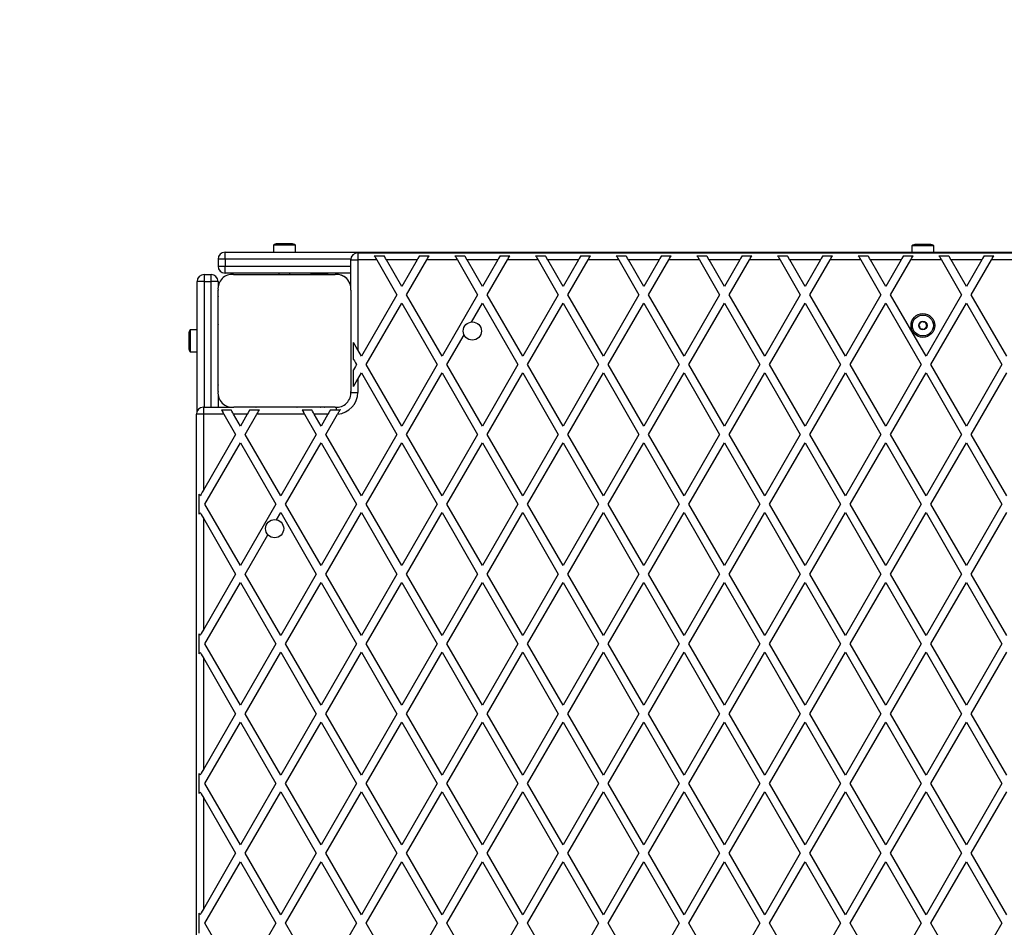
# Model space of a CAD drawing. Units: millimetres. Extents: x 0 to 9778, y 0 to 4161.
# Drawn here: x 1373 to 2078, y 2178 to 2828 of the extents above; entities that cross this region are included whole.
import ezdxf

# ---------------------------------------------------------------- set-up
doc = ezdxf.new("R2010")
doc.units = ezdxf.units.MM

msp = doc.modelspace()

# ---------------------------------------------------------------- linework, layer by layer
at = {"color": 7, "linetype": 'Continuous', "lineweight": 25, "ltscale": 30}
for p, q in [((1554.6, 2666), (1554.6, 2661)), ((1570.4, 2666), (1554.6, 2666)), ((1567.5, 2667), (1557.5, 2667)), ((1570.4, 2661), (1570.4, 2666)), ((2011.6, 2665.5), (2011.6, 2661)), ((2027.4, 2665.5), (2011.6, 2665.5)), ((2024.5, 2666.5), (2014.5, 2666.5)), ((2027.4, 2661), (2027.4, 2665.5)), ((1520, 2656), (1520, 2661)), ((1520, 2661), (2640, 2661)), ((1615, 2660.5), (1615, 2655.5)), ((1615, 2660.5), (2544, 2660.5)), ((1626.86, 2658.5), (1633.79, 2658.5)), ((1659.19, 2658.5), (1666.12, 2658.5)), ((1684.59, 2658.5), (1691.52, 2658.5)), ((1716.92, 2658.5), (1723.85, 2658.5)), ((1742.33, 2658.5), (1749.26, 2658.5)), ((1774.66, 2658.5), (1781.59, 2658.5)), ((1800.06, 2658.5), (1806.99, 2658.5)), ((1832.39, 2658.5), (1839.32, 2658.5)), ((1857.8, 2658.5), (1864.73, 2658.5)), ((1890.13, 2658.5), (1897.06, 2658.5)), ((1915.53, 2658.5), (1922.46, 2658.5)), ((1947.86, 2658.5), (1954.79, 2658.5)), ((1973.27, 2658.5), (1980.2, 2658.5)), ((2005.6, 2658.5), (2012.53, 2658.5)), ((2031, 2658.5), (2037.93, 2658.5)), ((2063.33, 2658.5), (2070.26, 2658.5)), ((1520, 2656), (1515, 2656)), ((1515, 2656), (1515, 2651)), ((1515, 2651), (1520, 2651)), ((1520, 2656), (1520, 2651)), ((1520, 2646), (1520, 2651)), ((1610, 2635.86), (1610, 2655.5)), ((1610, 2655.5), (1615, 2655.5)), ((1615, 2655.5), (1615, 2591.04)), ((1628.59, 2655.5), (1615, 2655.5)), ((1628.59, 2655.5), (1643.02, 2630.5)), ((1657.46, 2655.5), (1635.52, 2655.5)), ((1646.49, 2636.5), (1635.52, 2655.5)), ((1657.46, 2655.5), (1646.49, 2636.5)), ((1649.95, 2630.5), (1664.39, 2655.5)), ((1686.32, 2655.5), (1664.39, 2655.5)), ((1686.32, 2655.5), (1700.76, 2630.5)), ((1715.19, 2655.5), (1693.25, 2655.5)), ((1704.22, 2636.5), (1693.25, 2655.5)), ((1715.19, 2655.5), (1704.22, 2636.5)), ((1707.69, 2630.5), (1722.12, 2655.5)), ((1744.06, 2655.5), (1722.12, 2655.5)), ((1744.06, 2655.5), (1758.49, 2630.5)), ((1772.93, 2655.5), (1750.99, 2655.5)), ((1761.96, 2636.5), (1750.99, 2655.5)), ((1772.93, 2655.5), (1761.96, 2636.5)), ((1765.42, 2630.5), (1779.85, 2655.5)), ((1801.79, 2655.5), (1779.85, 2655.5)), ((1801.79, 2655.5), (1816.23, 2630.5)), ((1830.66, 2655.5), (1808.72, 2655.5)), ((1819.69, 2636.5), (1808.72, 2655.5)), ((1830.66, 2655.5), (1819.69, 2636.5)), ((1823.16, 2630.5), (1837.59, 2655.5)), ((1859.53, 2655.5), (1837.59, 2655.5)), ((1859.53, 2655.5), (1873.96, 2630.5)), ((1888.4, 2655.5), (1866.46, 2655.5)), ((1877.43, 2636.5), (1866.46, 2655.5)), ((1888.4, 2655.5), (1877.43, 2636.5)), ((1880.89, 2630.5), (1895.32, 2655.5)), ((1917.26, 2655.5), (1895.32, 2655.5)), ((1917.26, 2655.5), (1931.7, 2630.5)), ((1946.13, 2655.5), (1924.19, 2655.5)), ((1935.16, 2636.5), (1924.19, 2655.5)), ((1946.13, 2655.5), (1935.16, 2636.5)), ((1938.63, 2630.5), (1953.06, 2655.5)), ((1975, 2655.5), (1953.06, 2655.5)), ((1975, 2655.5), (1989.43, 2630.5)), ((2003.87, 2655.5), (1981.93, 2655.5)), ((1992.9, 2636.5), (1981.93, 2655.5)), ((2003.87, 2655.5), (1992.9, 2636.5)), ((1996.36, 2630.5), (2010.8, 2655.5)), ((2032.73, 2655.5), (2010.8, 2655.5)), ((2032.73, 2655.5), (2047.17, 2630.5)), ((2061.6, 2655.5), (2039.66, 2655.5)), ((2050.63, 2636.5), (2039.66, 2655.5)), ((2061.6, 2655.5), (2050.63, 2636.5)), ((2054.1, 2630.5), (2068.53, 2655.5)), ((2090.47, 2655.5), (2068.53, 2655.5)), ((1505, 2645), (1505, 2640)), ((1505, 2645), (1510, 2645)), ((1510, 2640), (1510, 2645)), ((1610, 2646), (1520, 2646)), ((1526.14, 2645), (1598.86, 2645)), ((1558.5, 2646), (1558.5, 2645)), ((1566.5, 2645), (1566.5, 2646)), ((1581.5, 2646), (1581.5, 2645)), ((1593.5, 2645), (1581.5, 2645)), ((1593.5, 2645), (1593.5, 2646)), ((1500, 2547.18), (1500, 2640)), ((1505, 2640), (1500, 2640)), ((1505, 2640), (1510, 2640)), ((1515, 2640), (1510, 2640)), ((1515, 2640), (1515, 2635.86)), ((1515, 2561.14), (1515, 2633.86)), ((1515, 2631.97), (1515, 2631.94)), ((1515, 2629.15), (1515, 2629.11)), ((1610, 2633.86), (1610, 2561.14)), ((1643.02, 2630.5), (1617.62, 2586.5)), ((1675.35, 2586.5), (1649.95, 2630.5)), ((1700.76, 2630.5), (1675.35, 2586.5)), ((1733.09, 2586.5), (1707.69, 2630.5)), ((1758.49, 2630.5), (1733.09, 2586.5)), ((1790.82, 2586.5), (1765.42, 2630.5)), ((1816.23, 2630.5), (1790.82, 2586.5)), ((1848.56, 2586.5), (1823.16, 2630.5)), ((1873.96, 2630.5), (1848.56, 2586.5)), ((1906.29, 2586.5), (1880.89, 2630.5)), ((1931.7, 2630.5), (1906.29, 2586.5)), ((1964.03, 2586.5), (1938.63, 2630.5)), ((1989.43, 2630.5), (1964.03, 2586.5)), ((2021.76, 2586.5), (1996.36, 2630.5)), ((2047.17, 2630.5), (2021.76, 2586.5)), ((2079.5, 2586.5), (2054.1, 2630.5)), ((1515, 2626.32), (1515, 2626.28)), ((1515, 2623.49), (1515, 2623.45)), ((1621.08, 2580.5), (1646.49, 2624.5)), ((1646.49, 2624.5), (1671.89, 2580.5)), ((1696.41, 2610.97), (1704.22, 2624.5)), ((1704.22, 2624.5), (1729.63, 2580.5)), ((1736.55, 2580.5), (1761.96, 2624.5)), ((1761.96, 2624.5), (1787.36, 2580.5)), ((1794.29, 2580.5), (1819.69, 2624.5)), ((1819.69, 2624.5), (1845.1, 2580.5)), ((1852.02, 2580.5), (1877.43, 2624.5)), ((1877.43, 2624.5), (1902.83, 2580.5)), ((1909.76, 2580.5), (1935.16, 2624.5)), ((1935.16, 2624.5), (1960.57, 2580.5)), ((1967.49, 2580.5), (1992.9, 2624.5)), ((1992.9, 2624.5), (2018.3, 2580.5)), ((2025.23, 2580.5), (2050.63, 2624.5)), ((2050.63, 2624.5), (2076.04, 2580.5)), ((1515, 2620.66), (1515, 2620.62)), ((1515, 2617.83), (1515, 2617.8)), ((1515, 2615), (1515, 2614.97)), ((1515, 2612.17), (1515, 2612.14)), ((1515, 2609.35), (1515, 2609.31)), ((1494, 2602.5), (1494, 2592.5)), ((1500, 2605.4), (1495, 2605.4)), ((1495, 2605.4), (1495, 2589.6)), ((1515, 2606.52), (1515, 2606.48)), ((1678.82, 2580.5), (1691.1, 2601.77)), ((1612, 2584.23), (1612, 2596.23)), ((1495, 2589.6), (1500, 2589.6)), ((1515, 2588.52), (1515, 2588.48)), ((1617.62, 2586.5), (1615, 2591.04)), ((1515, 2585.69), (1515, 2585.65)), ((1515, 2582.86), (1515, 2582.83)), ((1515, 2580.03), (1515, 2580)), ((1646.49, 2536.5), (1621.08, 2580.5)), ((1671.89, 2580.5), (1646.49, 2536.5)), ((1704.22, 2536.5), (1678.82, 2580.5)), ((1729.63, 2580.5), (1704.22, 2536.5)), ((1761.96, 2536.5), (1736.55, 2580.5)), ((1787.36, 2580.5), (1761.96, 2536.5)), ((1819.69, 2536.5), (1794.29, 2580.5)), ((1845.1, 2580.5), (1819.69, 2536.5)), ((1877.43, 2536.5), (1852.02, 2580.5)), ((1902.83, 2580.5), (1877.43, 2536.5)), ((1935.16, 2536.5), (1909.76, 2580.5)), ((1960.57, 2580.5), (1935.16, 2536.5)), ((1992.9, 2536.5), (1967.49, 2580.5)), ((2018.3, 2580.5), (1992.9, 2536.5)), ((2050.63, 2536.5), (2025.23, 2580.5)), ((2076.04, 2580.5), (2050.63, 2536.5)), ((1515, 2577.2), (1515, 2577.17)), ((1515, 2574.38), (1515, 2574.34)), ((1612, 2564.77), (1612, 2576.77)), ((1615, 2569.96), (1617.62, 2574.5)), ((1617.62, 2574.5), (1643.02, 2530.5)), ((1649.95, 2530.5), (1675.35, 2574.5)), ((1675.35, 2574.5), (1700.76, 2530.5)), ((1707.69, 2530.5), (1733.09, 2574.5)), ((1733.09, 2574.5), (1758.49, 2530.5)), ((1765.42, 2530.5), (1790.82, 2574.5)), ((1790.82, 2574.5), (1816.23, 2530.5)), ((1823.16, 2530.5), (1848.56, 2574.5)), ((1848.56, 2574.5), (1873.96, 2530.5)), ((1880.89, 2530.5), (1906.29, 2574.5)), ((1906.29, 2574.5), (1931.7, 2530.5)), ((1938.63, 2530.5), (1964.03, 2574.5)), ((1964.03, 2574.5), (1989.43, 2530.5)), ((1996.36, 2530.5), (2021.76, 2574.5)), ((2021.76, 2574.5), (2047.17, 2530.5)), ((2054.1, 2530.5), (2079.5, 2574.5)), ((1515, 2571.55), (1515, 2571.51)), ((1515, 2568.72), (1515, 2568.68)), ((1515, 2565.89), (1515, 2565.85)), ((1615, 2569.96), (1615, 2560.5)), ((1515, 2563.06), (1515, 2563.03)), ((1515, 2559.15), (1515, 2550)), ((1504.5, 2545), (1499.5, 2545)), ((1499.5, 1616), (1499.5, 2545)), ((1504.5, 2550), (1504.5, 2545)), ((1504.5, 2550), (1524.06, 2550)), ((1519.18, 2545), (1504.5, 2545)), ((1504.5, 2545), (1504.5, 2490.57)), ((1517.45, 2548), (1524.38, 2548)), ((1519.18, 2545), (1527.55, 2530.5)), ((1535.92, 2545), (1526.11, 2545)), ((1531.02, 2536.5), (1526.11, 2545)), ((1598.86, 2550), (1526.25, 2550)), ((1535.92, 2545), (1531.02, 2536.5)), ((1534.48, 2530.5), (1542.85, 2545)), ((1537.66, 2548), (1544.58, 2548)), ((1576.92, 2545), (1542.85, 2545)), ((1553.48, 2550), (1553.52, 2550)), ((1571.48, 2550), (1571.52, 2550)), ((1575.18, 2548), (1582.11, 2548)), ((1576.92, 2545), (1585.29, 2530.5)), ((1593.66, 2545), (1583.84, 2545)), ((1588.75, 2536.5), (1583.84, 2545)), ((1593.66, 2545), (1588.75, 2536.5)), ((1592.22, 2530.5), (1600.61, 2545.04)), ((1595.39, 2548), (1599.5, 2548)), ((1527.55, 2530.5), (1504.5, 2490.57)), ((1559.88, 2486.5), (1534.48, 2530.5)), ((1585.29, 2530.5), (1559.88, 2486.5)), ((1617.62, 2486.5), (1592.22, 2530.5)), ((1643.02, 2530.5), (1617.62, 2486.5)), ((1675.35, 2486.5), (1649.95, 2530.5)), ((1700.76, 2530.5), (1675.35, 2486.5)), ((1733.09, 2486.5), (1707.69, 2530.5)), ((1758.49, 2530.5), (1733.09, 2486.5)), ((1790.82, 2486.5), (1765.42, 2530.5)), ((1816.23, 2530.5), (1790.82, 2486.5)), ((1848.56, 2486.5), (1823.16, 2530.5)), ((1873.96, 2530.5), (1848.56, 2486.5)), ((1906.29, 2486.5), (1880.89, 2530.5)), ((1931.7, 2530.5), (1906.29, 2486.5)), ((1964.03, 2486.5), (1938.63, 2530.5)), ((1989.43, 2530.5), (1964.03, 2486.5)), ((2021.76, 2486.5), (1996.36, 2530.5)), ((2047.17, 2530.5), (2021.76, 2486.5)), ((2079.5, 2486.5), (2054.1, 2530.5)), ((1505.61, 2480.5), (1531.02, 2524.5)), ((1531.02, 2524.5), (1556.42, 2480.5)), ((1563.35, 2480.5), (1588.75, 2524.5)), ((1588.75, 2524.5), (1614.16, 2480.5)), ((1621.08, 2480.5), (1646.49, 2524.5)), ((1646.49, 2524.5), (1671.89, 2480.5)), ((1678.82, 2480.5), (1704.22, 2524.5)), ((1704.22, 2524.5), (1729.63, 2480.5)), ((1736.55, 2480.5), (1761.96, 2524.5)), ((1761.96, 2524.5), (1787.36, 2480.5)), ((1794.29, 2480.5), (1819.69, 2524.5)), ((1819.69, 2524.5), (1845.1, 2480.5)), ((1852.02, 2480.5), (1877.43, 2524.5)), ((1877.43, 2524.5), (1902.83, 2480.5)), ((1909.76, 2480.5), (1935.16, 2524.5)), ((1935.16, 2524.5), (1960.57, 2480.5)), ((1967.49, 2480.5), (1992.9, 2524.5)), ((1992.9, 2524.5), (2018.3, 2480.5)), ((2025.23, 2480.5), (2050.63, 2524.5)), ((2050.63, 2524.5), (2076.04, 2480.5)), ((1501.5, 2473.37), (1501.5, 2487.63)), ((1531.02, 2436.5), (1505.61, 2480.5)), ((1556.42, 2480.5), (1531.02, 2436.5)), ((1556.91, 2469.35), (1559.88, 2474.5)), ((1559.88, 2474.5), (1585.29, 2430.5)), ((1588.75, 2436.5), (1563.35, 2480.5)), ((1614.16, 2480.5), (1588.75, 2436.5)), ((1592.22, 2430.5), (1617.62, 2474.5)), ((1617.62, 2474.5), (1643.02, 2430.5)), ((1646.49, 2436.5), (1621.08, 2480.5)), ((1671.89, 2480.5), (1646.49, 2436.5)), ((1649.95, 2430.5), (1675.35, 2474.5)), ((1675.35, 2474.5), (1700.76, 2430.5)), ((1704.22, 2436.5), (1678.82, 2480.5)), ((1729.63, 2480.5), (1704.22, 2436.5)), ((1707.69, 2430.5), (1733.09, 2474.5)), ((1733.09, 2474.5), (1758.49, 2430.5)), ((1761.96, 2436.5), (1736.55, 2480.5)), ((1787.36, 2480.5), (1761.96, 2436.5)), ((1765.42, 2430.5), (1790.82, 2474.5)), ((1790.82, 2474.5), (1816.23, 2430.5)), ((1819.69, 2436.5), (1794.29, 2480.5)), ((1845.1, 2480.5), (1819.69, 2436.5)), ((1823.16, 2430.5), (1848.56, 2474.5)), ((1848.56, 2474.5), (1873.96, 2430.5)), ((1877.43, 2436.5), (1852.02, 2480.5)), ((1902.83, 2480.5), (1877.43, 2436.5)), ((1880.89, 2430.5), (1906.29, 2474.5)), ((1906.29, 2474.5), (1931.7, 2430.5)), ((1935.16, 2436.5), (1909.76, 2480.5)), ((1960.57, 2480.5), (1935.16, 2436.5)), ((1938.63, 2430.5), (1964.03, 2474.5)), ((1964.03, 2474.5), (1989.43, 2430.5)), ((1992.9, 2436.5), (1967.49, 2480.5)), ((2018.3, 2480.5), (1992.9, 2436.5)), ((1996.36, 2430.5), (2021.76, 2474.5)), ((2021.76, 2474.5), (2047.17, 2430.5)), ((2050.63, 2436.5), (2025.23, 2480.5)), ((2076.04, 2480.5), (2050.63, 2436.5)), ((2054.1, 2430.5), (2079.5, 2474.5)), ((1504.5, 2470.43), (1527.55, 2430.5)), ((1504.5, 2470.43), (1504.5, 2390.57)), ((1534.48, 2430.5), (1550.71, 2458.61)), ((1527.55, 2430.5), (1504.5, 2390.57)), ((1505.61, 2380.5), (1531.02, 2424.5)), ((1531.02, 2424.5), (1556.42, 2380.5)), ((1559.88, 2386.5), (1534.48, 2430.5)), ((1585.29, 2430.5), (1559.88, 2386.5)), ((1563.35, 2380.5), (1588.75, 2424.5)), ((1588.75, 2424.5), (1614.16, 2380.5)), ((1617.62, 2386.5), (1592.22, 2430.5)), ((1643.02, 2430.5), (1617.62, 2386.5)), ((1621.08, 2380.5), (1646.49, 2424.5)), ((1646.49, 2424.5), (1671.89, 2380.5)), ((1675.35, 2386.5), (1649.95, 2430.5)), ((1700.76, 2430.5), (1675.35, 2386.5)), ((1678.82, 2380.5), (1704.22, 2424.5)), ((1704.22, 2424.5), (1729.63, 2380.5)), ((1733.09, 2386.5), (1707.69, 2430.5)), ((1758.49, 2430.5), (1733.09, 2386.5)), ((1736.55, 2380.5), (1761.96, 2424.5)), ((1761.96, 2424.5), (1787.36, 2380.5)), ((1790.82, 2386.5), (1765.42, 2430.5)), ((1816.23, 2430.5), (1790.82, 2386.5)), ((1794.29, 2380.5), (1819.69, 2424.5)), ((1819.69, 2424.5), (1845.1, 2380.5)), ((1848.56, 2386.5), (1823.16, 2430.5)), ((1873.96, 2430.5), (1848.56, 2386.5)), ((1852.02, 2380.5), (1877.43, 2424.5)), ((1877.43, 2424.5), (1902.83, 2380.5)), ((1906.29, 2386.5), (1880.89, 2430.5)), ((1931.7, 2430.5), (1906.29, 2386.5)), ((1909.76, 2380.5), (1935.16, 2424.5)), ((1935.16, 2424.5), (1960.57, 2380.5)), ((1964.03, 2386.5), (1938.63, 2430.5)), ((1989.43, 2430.5), (1964.03, 2386.5)), ((1967.49, 2380.5), (1992.9, 2424.5)), ((1992.9, 2424.5), (2018.3, 2380.5)), ((2021.76, 2386.5), (1996.36, 2430.5)), ((2047.17, 2430.5), (2021.76, 2386.5)), ((2025.23, 2380.5), (2050.63, 2424.5)), ((2050.63, 2424.5), (2076.04, 2380.5)), ((2079.5, 2386.5), (2054.1, 2430.5)), ((1501.5, 2373.37), (1501.5, 2387.63)), ((1531.02, 2336.5), (1505.61, 2380.5)), ((1556.42, 2380.5), (1531.02, 2336.5)), ((1588.75, 2336.5), (1563.35, 2380.5)), ((1614.16, 2380.5), (1588.75, 2336.5)), ((1646.49, 2336.5), (1621.08, 2380.5)), ((1671.89, 2380.5), (1646.49, 2336.5)), ((1704.22, 2336.5), (1678.82, 2380.5)), ((1729.63, 2380.5), (1704.22, 2336.5)), ((1761.96, 2336.5), (1736.55, 2380.5)), ((1787.36, 2380.5), (1761.96, 2336.5)), ((1819.69, 2336.5), (1794.29, 2380.5)), ((1845.1, 2380.5), (1819.69, 2336.5)), ((1877.43, 2336.5), (1852.02, 2380.5)), ((1902.83, 2380.5), (1877.43, 2336.5)), ((1935.16, 2336.5), (1909.76, 2380.5)), ((1960.57, 2380.5), (1935.16, 2336.5)), ((1992.9, 2336.5), (1967.49, 2380.5)), ((2018.3, 2380.5), (1992.9, 2336.5)), ((2050.63, 2336.5), (2025.23, 2380.5)), ((2076.04, 2380.5), (2050.63, 2336.5)), ((1504.5, 2370.43), (1527.55, 2330.5)), ((1504.5, 2370.43), (1504.5, 2290.57)), ((1534.48, 2330.5), (1559.88, 2374.5)), ((1559.88, 2374.5), (1585.29, 2330.5)), ((1592.22, 2330.5), (1617.62, 2374.5)), ((1617.62, 2374.5), (1643.02, 2330.5)), ((1649.95, 2330.5), (1675.35, 2374.5)), ((1675.35, 2374.5), (1700.76, 2330.5)), ((1707.69, 2330.5), (1733.09, 2374.5)), ((1733.09, 2374.5), (1758.49, 2330.5)), ((1765.42, 2330.5), (1790.82, 2374.5)), ((1790.82, 2374.5), (1816.23, 2330.5)), ((1823.16, 2330.5), (1848.56, 2374.5)), ((1848.56, 2374.5), (1873.96, 2330.5)), ((1880.89, 2330.5), (1906.29, 2374.5)), ((1906.29, 2374.5), (1931.7, 2330.5)), ((1938.63, 2330.5), (1964.03, 2374.5)), ((1964.03, 2374.5), (1989.43, 2330.5)), ((1996.36, 2330.5), (2021.76, 2374.5)), ((2021.76, 2374.5), (2047.17, 2330.5)), ((2054.1, 2330.5), (2079.5, 2374.5)), ((1527.55, 2330.5), (1504.5, 2290.57)), ((1559.88, 2286.5), (1534.48, 2330.5)), ((1585.29, 2330.5), (1559.88, 2286.5)), ((1617.62, 2286.5), (1592.22, 2330.5)), ((1643.02, 2330.5), (1617.62, 2286.5)), ((1675.35, 2286.5), (1649.95, 2330.5)), ((1700.76, 2330.5), (1675.35, 2286.5)), ((1733.09, 2286.5), (1707.69, 2330.5)), ((1758.49, 2330.5), (1733.09, 2286.5)), ((1790.82, 2286.5), (1765.42, 2330.5)), ((1816.23, 2330.5), (1790.82, 2286.5)), ((1848.56, 2286.5), (1823.16, 2330.5)), ((1873.96, 2330.5), (1848.56, 2286.5)), ((1906.29, 2286.5), (1880.89, 2330.5)), ((1931.7, 2330.5), (1906.29, 2286.5)), ((1964.03, 2286.5), (1938.63, 2330.5)), ((1989.43, 2330.5), (1964.03, 2286.5)), ((2021.76, 2286.5), (1996.36, 2330.5)), ((2047.17, 2330.5), (2021.76, 2286.5)), ((2079.5, 2286.5), (2054.1, 2330.5)), ((1505.61, 2280.5), (1531.02, 2324.5)), ((1531.02, 2324.5), (1556.42, 2280.5)), ((1563.35, 2280.5), (1588.75, 2324.5)), ((1588.75, 2324.5), (1614.16, 2280.5)), ((1621.08, 2280.5), (1646.49, 2324.5)), ((1646.49, 2324.5), (1671.89, 2280.5)), ((1678.82, 2280.5), (1704.22, 2324.5)), ((1704.22, 2324.5), (1729.63, 2280.5)), ((1736.55, 2280.5), (1761.96, 2324.5)), ((1761.96, 2324.5), (1787.36, 2280.5)), ((1794.29, 2280.5), (1819.69, 2324.5)), ((1819.69, 2324.5), (1845.1, 2280.5)), ((1852.02, 2280.5), (1877.43, 2324.5)), ((1877.43, 2324.5), (1902.83, 2280.5)), ((1909.76, 2280.5), (1935.16, 2324.5)), ((1935.16, 2324.5), (1960.57, 2280.5)), ((1967.49, 2280.5), (1992.9, 2324.5)), ((1992.9, 2324.5), (2018.3, 2280.5)), ((2025.23, 2280.5), (2050.63, 2324.5)), ((2050.63, 2324.5), (2076.04, 2280.5)), ((1501.5, 2273.37), (1501.5, 2287.63)), ((1531.02, 2236.5), (1505.61, 2280.5)), ((1556.42, 2280.5), (1531.02, 2236.5)), ((1588.75, 2236.5), (1563.35, 2280.5)), ((1614.16, 2280.5), (1588.75, 2236.5)), ((1646.49, 2236.5), (1621.08, 2280.5)), ((1671.89, 2280.5), (1646.49, 2236.5)), ((1704.22, 2236.5), (1678.82, 2280.5)), ((1729.63, 2280.5), (1704.22, 2236.5)), ((1761.96, 2236.5), (1736.55, 2280.5)), ((1787.36, 2280.5), (1761.96, 2236.5)), ((1819.69, 2236.5), (1794.29, 2280.5)), ((1845.1, 2280.5), (1819.69, 2236.5)), ((1877.43, 2236.5), (1852.02, 2280.5)), ((1902.83, 2280.5), (1877.43, 2236.5)), ((1935.16, 2236.5), (1909.76, 2280.5)), ((1960.57, 2280.5), (1935.16, 2236.5)), ((1992.9, 2236.5), (1967.49, 2280.5)), ((2018.3, 2280.5), (1992.9, 2236.5)), ((2050.63, 2236.5), (2025.23, 2280.5)), ((2076.04, 2280.5), (2050.63, 2236.5)), ((1504.5, 2270.43), (1527.55, 2230.5)), ((1504.5, 2270.43), (1504.5, 2190.57)), ((1534.48, 2230.5), (1559.88, 2274.5)), ((1559.88, 2274.5), (1585.29, 2230.5)), ((1592.22, 2230.5), (1617.62, 2274.5)), ((1617.62, 2274.5), (1643.02, 2230.5)), ((1649.95, 2230.5), (1675.35, 2274.5)), ((1675.35, 2274.5), (1700.76, 2230.5)), ((1707.69, 2230.5), (1733.09, 2274.5)), ((1733.09, 2274.5), (1758.49, 2230.5)), ((1765.42, 2230.5), (1790.82, 2274.5)), ((1790.82, 2274.5), (1816.23, 2230.5)), ((1823.16, 2230.5), (1848.56, 2274.5)), ((1848.56, 2274.5), (1873.96, 2230.5)), ((1880.89, 2230.5), (1906.29, 2274.5)), ((1906.29, 2274.5), (1931.7, 2230.5)), ((1938.63, 2230.5), (1964.03, 2274.5)), ((1964.03, 2274.5), (1989.43, 2230.5)), ((1996.36, 2230.5), (2021.76, 2274.5)), ((2021.76, 2274.5), (2047.17, 2230.5)), ((2054.1, 2230.5), (2079.5, 2274.5)), ((1527.55, 2230.5), (1504.5, 2190.57)), ((1559.88, 2186.5), (1534.48, 2230.5)), ((1585.29, 2230.5), (1559.88, 2186.5)), ((1617.62, 2186.5), (1592.22, 2230.5)), ((1643.02, 2230.5), (1617.62, 2186.5)), ((1675.35, 2186.5), (1649.95, 2230.5)), ((1700.76, 2230.5), (1675.35, 2186.5)), ((1733.09, 2186.5), (1707.69, 2230.5)), ((1758.49, 2230.5), (1733.09, 2186.5)), ((1790.82, 2186.5), (1765.42, 2230.5)), ((1816.23, 2230.5), (1790.82, 2186.5)), ((1848.56, 2186.5), (1823.16, 2230.5)), ((1873.96, 2230.5), (1848.56, 2186.5)), ((1906.29, 2186.5), (1880.89, 2230.5)), ((1931.7, 2230.5), (1906.29, 2186.5)), ((1964.03, 2186.5), (1938.63, 2230.5)), ((1989.43, 2230.5), (1964.03, 2186.5)), ((2021.76, 2186.5), (1996.36, 2230.5)), ((2047.17, 2230.5), (2021.76, 2186.5)), ((2079.5, 2186.5), (2054.1, 2230.5)), ((1505.61, 2180.5), (1531.02, 2224.5)), ((1531.02, 2224.5), (1556.42, 2180.5)), ((1563.35, 2180.5), (1588.75, 2224.5)), ((1588.75, 2224.5), (1614.16, 2180.5)), ((1621.08, 2180.5), (1646.49, 2224.5)), ((1646.49, 2224.5), (1671.89, 2180.5)), ((1678.82, 2180.5), (1704.22, 2224.5)), ((1704.22, 2224.5), (1729.63, 2180.5)), ((1736.55, 2180.5), (1761.96, 2224.5)), ((1761.96, 2224.5), (1787.36, 2180.5)), ((1794.29, 2180.5), (1819.69, 2224.5)), ((1819.69, 2224.5), (1845.1, 2180.5)), ((1852.02, 2180.5), (1877.43, 2224.5)), ((1877.43, 2224.5), (1902.83, 2180.5)), ((1909.76, 2180.5), (1935.16, 2224.5)), ((1935.16, 2224.5), (1960.57, 2180.5)), ((1967.49, 2180.5), (1992.9, 2224.5)), ((1992.9, 2224.5), (2018.3, 2180.5)), ((2025.23, 2180.5), (2050.63, 2224.5)), ((2050.63, 2224.5), (2076.04, 2180.5)), ((1501.5, 2173.37), (1501.5, 2187.63)), ((1531.02, 2136.5), (1505.61, 2180.5)), ((1556.42, 2180.5), (1531.02, 2136.5)), ((1588.75, 2136.5), (1563.35, 2180.5)), ((1614.16, 2180.5), (1588.75, 2136.5)), ((1646.49, 2136.5), (1621.08, 2180.5)), ((1671.89, 2180.5), (1646.49, 2136.5)), ((1704.22, 2136.5), (1678.82, 2180.5)), ((1729.63, 2180.5), (1704.22, 2136.5)), ((1761.96, 2136.5), (1736.55, 2180.5)), ((1787.36, 2180.5), (1761.96, 2136.5)), ((1819.69, 2136.5), (1794.29, 2180.5)), ((1845.1, 2180.5), (1819.69, 2136.5)), ((1877.43, 2136.5), (1852.02, 2180.5)), ((1902.83, 2180.5), (1877.43, 2136.5)), ((1935.16, 2136.5), (1909.76, 2180.5)), ((1960.57, 2180.5), (1935.16, 2136.5)), ((1992.9, 2136.5), (1967.49, 2180.5)), ((2018.3, 2180.5), (1992.9, 2136.5)), ((2050.63, 2136.5), (2025.23, 2180.5)), ((2076.04, 2180.5), (2050.63, 2136.5))]:
    msp.add_line(p, q, dxfattribs=at)
at = {"color": 1, "linetype": 'Continuous', "lineweight": 25, "ltscale": 30}
for p, q in [((1610.02, 2656), (1520, 2656)), ((1520, 2651), (1610, 2651)), ((1505, 2640), (1505, 2550)), ((1510, 2550), (1510, 2640)), ((1610.04, 2560.5), (1615, 2560.5)), ((1599.5, 2549.96), (1599.5, 2548))]:
    msp.add_line(p, q, dxfattribs=at)
at = {"color": 7, "linetype": 'Continuous', "lineweight": 25, "ltscale": 30, "flags": 128}
for points in [[(1626.86, 2658.5), (1627.39, 2657.58), (1627.97, 2656.56), (1628.59, 2655.5)], [(1635.52, 2655.5), (1634.9, 2656.56), (1634.32, 2657.58), (1633.79, 2658.5)], [(1659.19, 2658.5), (1658.66, 2657.58), (1658.07, 2656.56), (1657.46, 2655.5)], [(1664.39, 2655.5), (1665, 2656.56), (1665.59, 2657.58), (1666.12, 2658.5)], [(1684.59, 2658.5), (1685.12, 2657.58), (1685.71, 2656.56), (1686.32, 2655.5)], [(1693.25, 2655.5), (1692.64, 2656.56), (1692.05, 2657.58), (1691.52, 2658.5)], [(1716.92, 2658.5), (1716.39, 2657.58), (1715.81, 2656.56), (1715.19, 2655.5)], [(1722.12, 2655.5), (1722.73, 2656.56), (1723.32, 2657.58), (1723.85, 2658.5)], [(1742.33, 2658.5), (1742.86, 2657.58), (1743.44, 2656.56), (1744.06, 2655.5)], [(1750.99, 2655.5), (1750.37, 2656.56), (1749.79, 2657.58), (1749.26, 2658.5)], [(1774.66, 2658.5), (1774.13, 2657.58), (1773.54, 2656.56), (1772.93, 2655.5)], [(1779.85, 2655.5), (1780.47, 2656.56), (1781.06, 2657.58), (1781.59, 2658.5)], [(1800.06, 2658.5), (1800.59, 2657.58), (1801.18, 2656.56), (1801.79, 2655.5)], [(1808.72, 2655.5), (1808.11, 2656.56), (1807.52, 2657.58), (1806.99, 2658.5)], [(1832.39, 2658.5), (1831.86, 2657.58), (1831.28, 2656.56), (1830.66, 2655.5)], [(1837.59, 2655.5), (1838.2, 2656.56), (1838.79, 2657.58), (1839.32, 2658.5)], [(1857.8, 2658.5), (1858.33, 2657.58), (1858.92, 2656.56), (1859.53, 2655.5)], [(1866.46, 2655.5), (1865.84, 2656.56), (1865.26, 2657.58), (1864.73, 2658.5)], [(1890.13, 2658.5), (1889.6, 2657.58), (1889.01, 2656.56), (1888.4, 2655.5)], [(1895.32, 2655.5), (1895.94, 2656.56), (1896.53, 2657.58), (1897.06, 2658.5)], [(1915.53, 2658.5), (1916.06, 2657.58), (1916.65, 2656.56), (1917.26, 2655.5)], [(1924.19, 2655.5), (1923.58, 2656.56), (1922.99, 2657.58), (1922.46, 2658.5)], [(1947.86, 2658.5), (1947.33, 2657.58), (1946.75, 2656.56), (1946.13, 2655.5)], [(1953.06, 2655.5), (1953.67, 2656.56), (1954.26, 2657.58), (1954.79, 2658.5)], [(1973.27, 2658.5), (1973.8, 2657.58), (1974.38, 2656.56), (1975, 2655.5)], [(1981.93, 2655.5), (1981.31, 2656.56), (1980.73, 2657.58), (1980.2, 2658.5)], [(2005.6, 2658.5), (2005.07, 2657.58), (2004.48, 2656.56), (2003.87, 2655.5)], [(2010.8, 2655.5), (2011.41, 2656.56), (2012, 2657.58), (2012.53, 2658.5)], [(2031, 2658.5), (2031.53, 2657.58), (2032.12, 2656.56), (2032.73, 2655.5)], [(2039.66, 2655.5), (2039.05, 2656.56), (2038.46, 2657.58), (2037.93, 2658.5)], [(2063.33, 2658.5), (2062.8, 2657.58), (2062.22, 2656.56), (2061.6, 2655.5)], [(2068.53, 2655.5), (2069.14, 2656.56), (2069.73, 2657.58), (2070.26, 2658.5)], [(1615, 2591.04), (1613.94, 2592.88), (1612.92, 2594.64), (1612, 2596.23)], [(1612, 2584.23), (1612.67, 2583.08), (1613.39, 2581.82), (1614.16, 2580.5)], [(1614.16, 2580.5), (1613.39, 2579.18), (1612.67, 2577.92), (1612, 2576.77)], [(1612, 2564.77), (1612.92, 2566.36), (1613.94, 2568.12), (1615, 2569.96)], [(1517.45, 2548), (1517.98, 2547.08), (1518.57, 2546.06), (1519.18, 2545)], [(1526.11, 2545), (1525.5, 2546.06), (1524.91, 2547.08), (1524.38, 2548)], [(1528.03, 2550), (1528.04, 2550), (1528.06, 2550)], [(1530.85, 2550), (1530.87, 2550), (1530.89, 2550)], [(1533.68, 2550), (1533.7, 2550), (1533.72, 2550)], [(1537.66, 2548), (1537.13, 2547.08), (1536.54, 2546.06), (1535.92, 2545)], [(1536.51, 2550), (1536.53, 2550), (1536.55, 2550)], [(1539.34, 2550), (1539.36, 2550), (1539.38, 2550)], [(1542.17, 2550), (1542.19, 2550), (1542.2, 2550)], [(1542.85, 2545), (1543.47, 2546.06), (1544.05, 2547.08), (1544.58, 2548)], [(1545, 2550), (1545.01, 2550), (1545.03, 2550)], [(1547.83, 2550), (1547.84, 2550), (1547.86, 2550)], [(1550.65, 2550), (1550.67, 2550), (1550.69, 2550)], [(1574.31, 2550), (1574.33, 2550), (1574.35, 2550)], [(1575.18, 2548), (1575.72, 2547.08), (1576.3, 2546.06), (1576.92, 2545)], [(1577.14, 2550), (1577.16, 2550), (1577.17, 2550)], [(1579.97, 2550), (1579.99, 2550), (1580, 2550)], [(1583.84, 2545), (1583.23, 2546.06), (1582.64, 2547.08), (1582.11, 2548)], [(1582.8, 2550), (1582.81, 2550), (1582.83, 2550)], [(1585.62, 2550), (1585.64, 2550), (1585.66, 2550)], [(1588.45, 2550), (1588.47, 2550), (1588.49, 2550)], [(1591.28, 2550), (1591.3, 2550), (1591.32, 2550)], [(1595.39, 2548), (1594.86, 2547.08), (1594.27, 2546.06), (1593.66, 2545)], [(1594.11, 2550), (1594.13, 2550), (1594.14, 2550)], [(1596.94, 2550), (1596.96, 2550), (1596.97, 2550)], [(1504.5, 2490.57), (1503.69, 2489.16), (1502.9, 2487.8), (1502.15, 2486.5)], [(1502.15, 2486.5), (1501.93, 2486.89), (1501.71, 2487.26), (1501.5, 2487.63)], [(1501.5, 2473.37), (1501.71, 2473.74), (1501.93, 2474.11), (1502.15, 2474.5)], [(1502.15, 2474.5), (1502.9, 2473.2), (1503.69, 2471.84), (1504.5, 2470.43)], [(1504.5, 2390.57), (1503.69, 2389.16), (1502.9, 2387.8), (1502.15, 2386.5)], [(1502.15, 2386.5), (1501.93, 2386.89), (1501.71, 2387.26), (1501.5, 2387.63)], [(1501.5, 2373.37), (1501.71, 2373.74), (1501.93, 2374.11), (1502.15, 2374.5)], [(1502.15, 2374.5), (1502.9, 2373.2), (1503.69, 2371.84), (1504.5, 2370.43)], [(1504.5, 2290.57), (1503.69, 2289.16), (1502.9, 2287.8), (1502.15, 2286.5)], [(1502.15, 2286.5), (1501.93, 2286.89), (1501.71, 2287.26), (1501.5, 2287.63)], [(1501.5, 2273.37), (1501.71, 2273.74), (1501.93, 2274.11), (1502.15, 2274.5)], [(1502.15, 2274.5), (1502.9, 2273.2), (1503.69, 2271.84), (1504.5, 2270.43)], [(1502.15, 2186.5), (1501.93, 2186.89), (1501.71, 2187.26), (1501.5, 2187.63)], [(1504.5, 2190.57), (1503.69, 2189.16), (1502.9, 2187.8), (1502.15, 2186.5)]]:
    msp.add_lwpolyline(points, dxfattribs=at)
at = {"color": 7, "linetype": 'Continuous', "lineweight": 25, "ltscale": 900}
for centre, radius in [((2019.5, 2608.5), 8.5), ((2019.5, 2608.5), 7.5), ((1697, 2604.5), 6.5), ((2019.5, 2608.5), 3), ((1555.5, 2463), 6.5)]:
    msp.add_circle(centre, radius, dxfattribs=at)
for centre, radius, start, end in [((1500, 2661), 1500, 90, 180), ((1557.5, 2662.3), 4.7, 90, 128.05121), ((1567.5, 2662.3), 4.7, 51.94879, 90), ((2014.5, 2661.8), 4.71, 90, 128.05121), ((2024.5, 2661.8), 4.71, 51.94879, 90), ((1520, 2656), 5, 90, 180), ((1615, 2655.5), 5, 90, 180), ((1520, 2651), 5, 180, 270), ((1505, 2640), 5, 90, 180), ((1510, 2640), 5, 0, 90), ((1525.14, 2634.86), 10.19, 84.38132, 185.61868), ((1599.86, 2634.86), 10.19, 354.38109, 95.61891), ((1600, 2635), 10, 16.17449, 73.82551), ((1498.71, 2602.5), 4.71, 141.94879, 180), ((1498.71, 2592.5), 4.71, 180, 218.05121), ((1525.15, 2560.14), 10.2, 174.40256, 276.15956), ((1599.86, 2560.14), 10.19, 264.38132, 5.61868), ((1599.5, 2560.5), 15.5, 274.11022, 0), ((1504.5, 2545), 5, 90, 180), ((1599.5, 2560.5), 12.5, 270, 284.05715)]:
    msp.add_arc(centre, radius, start, end, dxfattribs=at)
at = {"color": 7, "linetype": 'Continuous', "lineweight": 25, "ltscale": 30}
for points, knots in [([(2018.39, 2611.17), (2018.14, 2610.84), (2017.71, 2610.28), (2017.09, 2609.46), (2016.78, 2609.06), (2016.64, 2608.88)], [0, 0, 0, 0, 0.439168, 0.751337, 1, 1, 1, 1]), ([(2016.64, 2608.88), (2016.68, 2608.77), (2016.85, 2608.37), (2017.16, 2607.62), (2017.5, 2606.8), (2017.68, 2606.36), (2017.74, 2606.21)], [0, 0, 0, 0, 0.128584, 0.480175, 0.815077, 1, 1, 1, 1]), ([(2021.26, 2610.79), (2020.85, 2610.84), (2020.15, 2610.94), (2019.13, 2611.07), (2018.62, 2611.14), (2018.39, 2611.17)], [0, 0, 0, 0, 0.439119, 0.751402, 1, 1, 1, 1]), ([(2020.61, 2605.83), (2020.86, 2606.16), (2021.29, 2606.72), (2021.91, 2607.54), (2022.22, 2607.94), (2022.36, 2608.12)], [0, 0, 0, 0, 0.439098, 0.751405, 1, 1, 1, 1]), ([(2022.36, 2608.12), (2022.3, 2608.28), (2022.12, 2608.72), (2021.78, 2609.53), (2021.47, 2610.28), (2021.3, 2610.68), (2021.26, 2610.79)], [0, 0, 0, 0, 0.184926, 0.519816, 0.87143, 1, 1, 1, 1]), ([(2017.74, 2606.21), (2018.15, 2606.16), (2018.85, 2606.06), (2019.87, 2605.93), (2020.38, 2605.86), (2020.61, 2605.83)], [0, 0, 0, 0, 0.4390537, 0.7512916, 1, 1, 1, 1]), ([(1600.61, 2545.04), (1601.03, 2545.76), (1601.7, 2546.93), (1602.31, 2547.98), (1602.54, 2548.37)], [0, 0, 0, 0, 0.621283, 1, 1, 1, 1])]:
    msp.add_open_spline(points, degree=3, knots=knots, dxfattribs=at)

doc.saveas('drawing.dxf')
